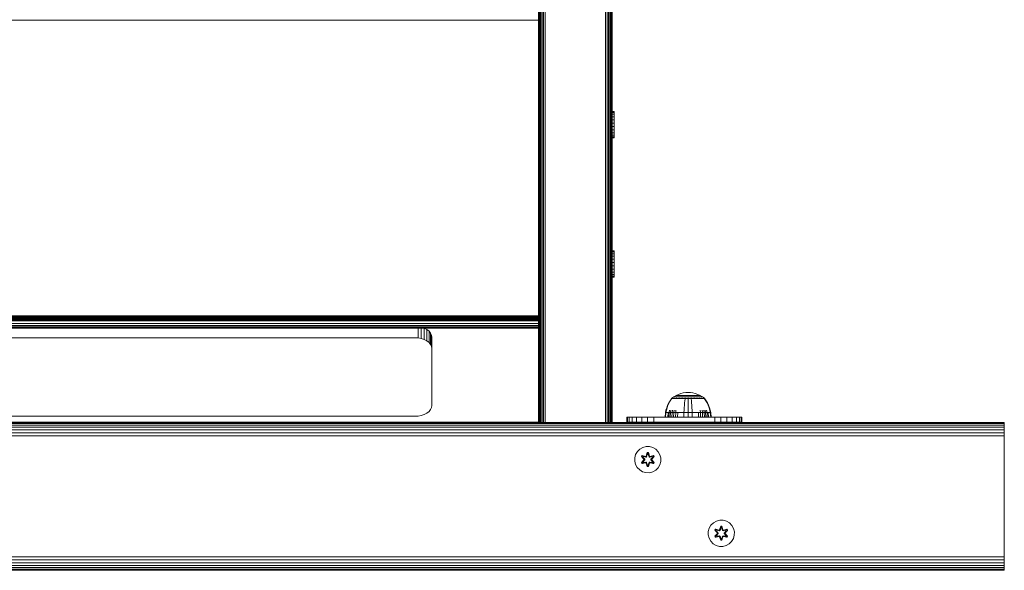
# Model space of a CAD drawing. Units: millimetres. Extents: x -1047 to 578302, y -1972 to 596964.
# Drawn here: x 3778 to 4378, y 9092 to 9427 of the extents above; entities that cross this region are included whole.
import ezdxf

# ---------------------------------------------------------------- set-up
doc = ezdxf.new("R2010")
doc.units = ezdxf.units.MM
doc.layers.add('Контур', color=7, linetype='Continuous', lineweight=15)

msp = doc.modelspace()

# ---------------------------------------------------------------- linework, layer by layer
at = {"layer": 'Контур'}
for p, q in [((4095.104, 10338.597), (4095.104, 9181.813)), ((4095.753, 10339.21), (4095.753, 9181.813)), ((4096.553, 10339.707), (4096.553, 9181.813)), ((4097.448, 10340.063), (4097.448, 9181.813)), ((4098.379, 10340.268), (4098.379, 9181.813)), ((4135.199, 10340.268), (4135.199, 9181.813)), ((4136.129, 10340.063), (4136.129, 9181.813)), ((4094.372, 10337.198), (4094.372, 9181.813)), ((4094.64, 10337.911), (4094.64, 9181.813)), ((4137.025, 10260.253), (4137.025, 9181.813)), ((4137.824, 10258.197), (4137.824, 9181.813)), ((4138.474, 10256.965), (4138.474, 9181.813)), ((4138.938, 10256.192), (4138.938, 9181.813)), ((4139.205, 10255.866), (4139.205, 9181.813)), ((4139.289, 9181.813), (4139.289, 10255.764)), ((4094.289, 9426.812), (3464.289, 9426.812)), ((4140.492, 9371.113), (4139.289, 9371.113)), ((4140.492, 9371.095), (4139.289, 9371.095)), ((4140.492, 9370.535), (4139.289, 9370.535)), ((4140.492, 9369.472), (4139.289, 9369.472)), ((4140.492, 9367.977), (4139.289, 9367.977)), ((4140.492, 9366.154), (4139.289, 9366.154)), ((4140.492, 9371.095), (4140.492, 9371.113)), ((4140.492, 9370.535), (4140.492, 9371.095)), ((4140.492, 9369.472), (4140.492, 9370.535)), ((4140.492, 9367.977), (4140.492, 9369.472)), ((4140.492, 9366.154), (4140.492, 9367.977)), ((4140.492, 9364.125), (4140.492, 9366.154)), ((4140.492, 9364.125), (4139.289, 9364.125)), ((4140.492, 9362.03), (4139.289, 9362.03)), ((4140.492, 9360.011), (4139.289, 9360.011)), ((4140.492, 9362.03), (4140.492, 9364.125)), ((4140.492, 9362.03), (4140.492, 9360.011)), ((4140.492, 9358.206), (4140.492, 9360.011)), ((4140.492, 9358.206), (4139.289, 9358.206)), ((4140.492, 9356.738), (4139.289, 9356.738)), ((4140.492, 9355.706), (4139.289, 9355.706)), ((4140.492, 9355.181), (4139.289, 9355.181)), ((4140.492, 9356.738), (4140.492, 9358.206)), ((4140.492, 9355.706), (4140.492, 9356.738)), ((4140.492, 9355.181), (4140.492, 9355.706)), ((4139.289, 9285.783), (4139.289, 9329.533)), ((4140.492, 9286.261), (4139.289, 9286.261)), ((4140.492, 9286.242), (4139.289, 9286.242)), ((4140.492, 9285.683), (4139.289, 9285.683)), ((4140.492, 9284.619), (4139.289, 9284.619)), ((4140.492, 9283.125), (4139.289, 9283.125)), ((4140.492, 9286.242), (4140.492, 9286.261)), ((4140.492, 9285.683), (4140.492, 9286.242)), ((4140.492, 9284.619), (4140.492, 9285.683)), ((4140.492, 9283.125), (4140.492, 9284.619)), ((4140.492, 9281.301), (4140.492, 9283.125)), ((4140.492, 9281.301), (4139.289, 9281.301)), ((4140.492, 9279.273), (4139.289, 9279.273)), ((4140.492, 9277.178), (4139.289, 9277.178)), ((4140.492, 9279.273), (4140.492, 9281.301)), ((4140.492, 9277.178), (4140.492, 9279.273)), ((4140.492, 9277.178), (4140.492, 9275.159)), ((4140.492, 9275.159), (4139.289, 9275.159)), ((4140.492, 9273.353), (4139.289, 9273.353)), ((4140.492, 9271.885), (4139.289, 9271.885)), ((4140.492, 9270.853), (4139.289, 9270.853)), ((4140.492, 9270.329), (4139.289, 9270.329)), ((4140.492, 9273.353), (4140.492, 9275.159)), ((4140.492, 9271.885), (4140.492, 9273.353)), ((4140.492, 9270.853), (4140.492, 9271.885)), ((4140.492, 9270.329), (4140.492, 9270.853)), ((4094.289, 9246.722), (3464.289, 9246.852)), ((4094.289, 9246.16), (3464.289, 9246.003)), ((4094.289, 9245.625), (3464.289, 9245.636)), ((4094.289, 9245.147), (3464.289, 9245.296)), ((4094.289, 9245.143), (3464.289, 9245.014)), ((4094.289, 9244.755), (3464.289, 9244.769)), ((4094.289, 9244.478), (3464.289, 9244.554)), ((3464.289, 9244.298), (4094.289, 9244.316)), ((3464.289, 9244.266), (4094.289, 9244.266)), ((4094.289, 9243.794), (3464.289, 9243.794)), ((4094.289, 9242.195), (3464.289, 9242.195)), ((4094.289, 9240.896), (3464.289, 9240.896)), ((4094.289, 9239.968), (3464.289, 9239.968)), ((4094.289, 9239.433), (3464.289, 9239.433)), ((3464.289, 9239.266), (4094.289, 9239.266)), ((4021.108, 9239.266), (4021.108, 9233.284)), ((4022.97, 9239.266), (4022.97, 9232.939)), ((4024.676, 9239.266), (4024.761, 9239.238)), ((4024.761, 9239.238), (4024.761, 9232.343)), ((4024.761, 9239.238), (4026.36, 9238.403)), ((4026.36, 9238.403), (4027.659, 9237.375)), ((4026.36, 9238.403), (4026.36, 9231.508)), ((4027.659, 9237.375), (4028.587, 9236.223)), ((4027.659, 9237.375), (4027.659, 9230.48)), ((4028.587, 9236.223), (4029.122, 9235.027)), ((4028.587, 9236.223), (4028.587, 9229.329)), ((4029.122, 9235.027), (4029.122, 9228.133)), ((4029.289, 9233.857), (4029.122, 9235.027)), ((3539.289, 9233.391), (4019.289, 9233.391)), ((4019.289, 9233.391), (4021.108, 9233.284)), ((4021.108, 9233.284), (4022.97, 9232.939)), ((4022.97, 9232.939), (4024.761, 9232.343)), ((4024.761, 9232.343), (4026.36, 9231.508)), ((4026.36, 9231.508), (4027.659, 9230.48)), ((4027.659, 9230.48), (4028.587, 9229.329)), ((4028.587, 9229.329), (4029.122, 9228.133)), ((4029.289, 9226.963), (4029.122, 9228.133)), ((4029.289, 9192.076), (4029.289, 9233.857)), ((4178.18, 9198.274), (4176.773, 9197.453)), ((4179.639, 9198.938), (4178.18, 9198.274)), ((4178.18, 9198.274), (4178.21, 9198.274)), ((4178.21, 9198.274), (4178.303, 9198.274)), ((4178.303, 9198.274), (4178.463, 9198.274)), ((4178.463, 9198.274), (4178.696, 9198.274)), ((4178.696, 9198.274), (4179.001, 9198.274)), ((4179.001, 9198.274), (4179.378, 9198.274)), ((4179.378, 9198.274), (4179.823, 9198.274)), ((4181.126, 9199.444), (4179.639, 9198.938)), ((4179.823, 9198.274), (4180.332, 9198.274)), ((4180.332, 9198.274), (4180.897, 9198.274)), ((4180.897, 9198.274), (4181.507, 9198.274)), ((4182.617, 9199.794), (4181.126, 9199.444)), ((4181.507, 9198.274), (4182.153, 9198.274)), ((4182.153, 9198.274), (4182.824, 9198.274)), ((4184.091, 9199.997), (4182.617, 9199.794)), ((4182.824, 9198.274), (4183.506, 9198.274)), ((4183.506, 9198.274), (4184.191, 9198.274)), ((4184.091, 9199.997), (4185.529, 9200.061)), ((4184.191, 9198.274), (4184.868, 9198.274)), ((4184.868, 9198.274), (4185.529, 9198.274)), ((4186.966, 9199.997), (4185.529, 9200.061)), ((4185.529, 9198.274), (4186.189, 9198.274)), ((4186.189, 9198.274), (4186.866, 9198.274)), ((4186.866, 9198.274), (4187.551, 9198.274)), ((4188.44, 9199.794), (4186.966, 9199.997)), ((4187.551, 9198.274), (4188.234, 9198.274)), ((4188.234, 9198.274), (4188.904, 9198.274)), ((4189.931, 9199.444), (4188.44, 9199.794)), ((4188.904, 9198.274), (4189.55, 9198.274)), ((4189.55, 9198.274), (4190.16, 9198.274)), ((4191.418, 9198.938), (4189.931, 9199.444)), ((4190.16, 9198.274), (4190.725, 9198.274)), ((4190.725, 9198.274), (4191.234, 9198.274)), ((4191.234, 9198.274), (4191.679, 9198.274)), ((4192.877, 9198.274), (4191.418, 9198.938)), ((4191.679, 9198.274), (4192.056, 9198.274)), ((4192.056, 9198.274), (4192.361, 9198.274)), ((4192.361, 9198.274), (4192.594, 9198.274)), ((4192.594, 9198.274), (4192.755, 9198.274)), ((4192.848, 9198.274), (4192.755, 9198.274)), ((4192.877, 9198.274), (4192.848, 9198.274)), ((4194.284, 9197.453), (4192.877, 9198.274)), ((4029.289, 9192.076), (4029.122, 9190.907)), ((4172.476, 9190.815), (4173.027, 9192.287)), ((4172.694, 9190.815), (4173.236, 9192.287)), ((4173.027, 9192.287), (4173.706, 9193.722)), ((4173.236, 9192.287), (4173.904, 9193.722)), ((4173.706, 9193.722), (4174.509, 9195.106)), ((4173.904, 9193.722), (4174.693, 9195.106)), ((4174.509, 9195.106), (4175.329, 9196.279)), ((4174.693, 9195.106), (4175.499, 9196.279)), ((4175.444, 9196.483), (4175.329, 9196.389)), ((4175.37, 9196.389), (4175.329, 9196.389)), ((4175.329, 9196.279), (4175.329, 9196.389)), ((4175.37, 9196.389), (4175.499, 9196.389)), ((4175.444, 9196.483), (4175.517, 9196.536)), ((4175.499, 9196.389), (4175.499, 9196.279)), ((4175.722, 9196.389), (4175.499, 9196.389)), ((4175.517, 9196.536), (4175.529, 9196.551)), ((4175.529, 9196.551), (4175.546, 9196.551)), ((4175.537, 9196.551), (4176.773, 9197.453)), ((4175.677, 9196.551), (4175.695, 9196.551)), ((4175.695, 9196.551), (4175.684, 9196.536)), ((4175.695, 9196.551), (4175.745, 9196.551)), ((4176.045, 9196.389), (4175.722, 9196.389)), ((4176.468, 9196.389), (4176.045, 9196.389)), ((4176.179, 9196.551), (4176.231, 9196.551)), ((4176.231, 9196.551), (4176.184, 9196.536)), ((4176.231, 9196.551), (4176.198, 9196.545)), ((4176.231, 9196.551), (4176.22, 9196.536)), ((4176.231, 9196.551), (4176.311, 9196.551)), ((4176.468, 9196.389), (4176.468, 9196.279)), ((4176.991, 9196.389), (4176.468, 9196.389)), ((4176.773, 9197.453), (4176.809, 9197.453)), ((4176.809, 9197.453), (4176.919, 9197.453)), ((4176.919, 9197.453), (4177.111, 9197.453)), ((4176.991, 9196.389), (4176.991, 9196.279)), ((4177.61, 9196.389), (4176.991, 9196.389)), ((4177.079, 9196.551), (4177.159, 9196.551)), ((4177.159, 9196.551), (4177.091, 9196.537)), ((4177.159, 9196.551), (4177.109, 9196.545)), ((4177.111, 9197.453), (4177.388, 9197.453)), ((4177.159, 9196.551), (4177.149, 9196.537)), ((4177.159, 9196.551), (4177.264, 9196.551)), ((4177.388, 9197.453), (4177.751, 9197.453)), ((4177.61, 9196.389), (4177.61, 9196.279)), ((4178.316, 9196.389), (4177.61, 9196.389)), ((4177.751, 9197.453), (4178.2, 9197.453)), ((4178.2, 9197.453), (4178.731, 9197.453)), ((4178.316, 9196.389), (4178.316, 9196.279)), ((4179.099, 9196.389), (4178.316, 9196.389)), ((4178.351, 9196.551), (4178.457, 9196.551)), ((4178.457, 9196.551), (4178.371, 9196.537)), ((4178.457, 9196.551), (4178.392, 9196.545)), ((4178.457, 9196.551), (4178.45, 9196.537)), ((4178.457, 9196.551), (4178.588, 9196.551)), ((4178.731, 9197.453), (4179.338, 9197.453)), ((4179.099, 9196.389), (4179.099, 9196.279)), ((4179.947, 9196.389), (4179.099, 9196.389)), ((4179.338, 9197.453), (4180.01, 9197.453)), ((4179.926, 9196.551), (4180.056, 9196.551)), ((4179.947, 9196.389), (4179.947, 9196.279)), ((4180.844, 9196.389), (4179.947, 9196.389)), ((4180.056, 9196.551), (4179.957, 9196.537)), ((4180.056, 9196.551), (4179.978, 9196.545)), ((4180.01, 9197.453), (4180.738, 9197.453)), ((4180.056, 9196.551), (4180.05, 9196.537)), ((4180.056, 9196.551), (4180.21, 9196.551)), ((4180.738, 9197.453), (4181.507, 9197.453)), ((4180.844, 9196.389), (4180.844, 9196.279)), ((4181.774, 9196.389), (4180.844, 9196.389)), ((4181.507, 9197.453), (4182.306, 9197.453)), ((4181.696, 9196.551), (4181.848, 9196.551)), ((4181.848, 9196.551), (4181.741, 9196.537)), ((4181.848, 9196.551), (4181.759, 9196.545)), ((4182.722, 9196.389), (4181.774, 9196.389)), ((4181.848, 9196.551), (4181.843, 9196.537)), ((4181.848, 9196.551), (4182.022, 9196.551)), ((4182.306, 9197.453), (4183.119, 9197.453)), ((4183.673, 9196.389), (4182.722, 9196.389)), ((4183.119, 9197.453), (4183.935, 9197.453)), ((4183.254, 9192.287), (4183.153, 9190.815)), ((4183.377, 9193.722), (4183.254, 9192.287)), ((4183.523, 9195.106), (4183.377, 9193.722)), ((4183.673, 9196.279), (4183.523, 9195.106)), ((4183.539, 9196.551), (4183.709, 9196.551)), ((4183.709, 9196.551), (4183.602, 9196.537)), ((4183.709, 9196.551), (4183.614, 9196.545)), ((4184.612, 9196.389), (4183.673, 9196.389)), ((4183.709, 9196.551), (4183.707, 9196.537)), ((4183.709, 9196.551), (4183.901, 9196.551)), ((4183.935, 9197.453), (4184.742, 9197.453)), ((4185.529, 9196.389), (4184.612, 9196.389)), ((4184.742, 9197.453), (4185.529, 9197.453)), ((4185.342, 9196.551), (4185.529, 9196.551)), ((4185.529, 9197.453), (4186.315, 9197.453)), ((4185.529, 9196.551), (4185.715, 9196.551)), ((4185.529, 9196.551), (4185.529, 9196.537)), ((4186.445, 9196.389), (4185.529, 9196.389)), ((4185.529, 9196.279), (4185.529, 9195.106)), ((4185.529, 9195.106), (4185.529, 9193.722)), ((4185.529, 9193.722), (4185.529, 9192.287)), ((4185.529, 9192.287), (4185.529, 9190.815)), ((4186.315, 9197.453), (4187.122, 9197.453)), ((4187.385, 9196.389), (4186.445, 9196.389)), ((4187.122, 9197.453), (4187.938, 9197.453)), ((4187.156, 9196.551), (4187.348, 9196.551)), ((4187.348, 9196.551), (4187.518, 9196.551)), ((4187.348, 9196.551), (4187.35, 9196.537)), ((4187.385, 9196.389), (4187.385, 9196.279)), ((4188.335, 9196.389), (4187.385, 9196.389)), ((4187.385, 9196.279), (4187.534, 9195.106)), ((4187.534, 9195.106), (4187.68, 9193.722)), ((4187.68, 9193.722), (4187.803, 9192.287)), ((4187.803, 9192.287), (4187.904, 9190.815)), ((4187.938, 9197.453), (4188.751, 9197.453)), ((4189.283, 9196.389), (4188.335, 9196.389)), ((4188.751, 9197.453), (4189.55, 9197.453)), ((4189.035, 9196.551), (4189.209, 9196.551)), ((4189.209, 9196.551), (4189.109, 9196.537)), ((4189.209, 9196.551), (4189.116, 9196.545)), ((4189.209, 9196.551), (4189.361, 9196.551)), ((4189.209, 9196.551), (4189.214, 9196.537)), ((4190.213, 9196.389), (4189.283, 9196.389)), ((4189.55, 9197.453), (4190.32, 9197.453)), ((4190.213, 9196.389), (4190.213, 9196.279)), ((4191.11, 9196.389), (4190.213, 9196.389)), ((4190.32, 9197.453), (4191.047, 9197.453)), ((4190.847, 9196.551), (4191.001, 9196.551)), ((4191.001, 9196.551), (4190.908, 9196.537)), ((4191.001, 9196.551), (4190.916, 9196.545)), ((4191.001, 9196.551), (4191.131, 9196.551)), ((4191.001, 9196.551), (4191.007, 9196.537)), ((4191.047, 9197.453), (4191.72, 9197.453)), ((4191.11, 9196.389), (4191.11, 9196.279)), ((4191.958, 9196.389), (4191.11, 9196.389)), ((4191.72, 9197.453), (4192.326, 9197.453)), ((4191.958, 9196.389), (4191.958, 9196.279)), ((4192.741, 9196.389), (4191.958, 9196.389)), ((4192.326, 9197.453), (4192.857, 9197.453)), ((4192.469, 9196.551), (4192.6, 9196.551)), ((4192.6, 9196.551), (4192.521, 9196.537)), ((4192.6, 9196.551), (4192.527, 9196.545)), ((4192.6, 9196.551), (4192.706, 9196.551)), ((4192.6, 9196.551), (4192.608, 9196.537)), ((4192.741, 9196.389), (4192.741, 9196.279)), ((4193.447, 9196.389), (4192.741, 9196.389)), ((4192.857, 9197.453), (4193.306, 9197.453)), ((4193.306, 9197.453), (4193.669, 9197.453)), ((4193.447, 9196.389), (4193.447, 9196.279)), ((4194.066, 9196.389), (4193.447, 9196.389)), ((4193.669, 9197.453), (4193.946, 9197.453)), ((4193.793, 9196.551), (4193.898, 9196.551)), ((4193.898, 9196.551), (4193.839, 9196.537)), ((4193.898, 9196.551), (4193.841, 9196.545)), ((4193.898, 9196.551), (4193.978, 9196.551)), ((4193.898, 9196.551), (4193.908, 9196.537)), ((4193.946, 9197.453), (4194.138, 9197.453)), ((4194.066, 9196.389), (4194.066, 9196.279)), ((4194.589, 9196.389), (4194.066, 9196.389)), ((4194.248, 9197.453), (4194.138, 9197.453)), ((4194.284, 9197.453), (4194.248, 9197.453)), ((4195.52, 9196.551), (4194.284, 9197.453)), ((4194.589, 9196.389), (4194.589, 9196.279)), ((4195.012, 9196.389), (4194.589, 9196.389)), ((4194.746, 9196.551), (4194.826, 9196.551)), ((4194.826, 9196.551), (4194.785, 9196.545)), ((4194.826, 9196.551), (4194.789, 9196.536)), ((4194.826, 9196.551), (4194.878, 9196.551)), ((4194.826, 9196.551), (4194.837, 9196.536)), ((4195.335, 9196.389), (4195.012, 9196.389)), ((4195.312, 9196.551), (4195.362, 9196.551)), ((4195.558, 9196.389), (4195.335, 9196.389)), ((4195.362, 9196.551), (4195.339, 9196.545)), ((4195.362, 9196.551), (4195.348, 9196.536)), ((4195.38, 9196.551), (4195.362, 9196.551)), ((4195.362, 9196.551), (4195.373, 9196.536)), ((4195.529, 9196.551), (4195.511, 9196.551)), ((4195.529, 9196.551), (4195.54, 9196.536)), ((4195.613, 9196.483), (4195.54, 9196.536)), ((4195.687, 9196.389), (4195.558, 9196.389)), ((4195.558, 9196.279), (4196.364, 9195.106)), ((4195.729, 9196.389), (4195.613, 9196.483)), ((4195.687, 9196.389), (4195.729, 9196.389)), ((4195.729, 9196.389), (4195.729, 9196.279)), ((4195.729, 9196.279), (4196.548, 9195.106)), ((4196.364, 9195.106), (4197.153, 9193.722)), ((4196.548, 9195.106), (4197.351, 9193.722)), ((4197.153, 9193.722), (4197.821, 9192.287)), ((4197.351, 9193.722), (4198.03, 9192.287)), ((4197.821, 9192.287), (4198.363, 9190.815)), ((4198.03, 9192.287), (4198.581, 9190.815)), ((4022.97, 9186.1), (4021.108, 9185.756)), ((4024.761, 9186.696), (4022.97, 9186.1)), ((4026.36, 9187.531), (4024.761, 9186.696)), ((4027.659, 9188.559), (4026.36, 9187.531)), ((4028.587, 9189.71), (4027.659, 9188.559)), ((4029.122, 9190.907), (4028.587, 9189.71)), ((4139.289, 9189.691), (4139.289, 9190.575)), ((4139.289, 9189.691), (4139.289, 9187.292)), ((4139.289, 9187.292), (4139.289, 9184.605)), ((4171.529, 9185.051), (4171.757, 9187.83)), ((4171.757, 9187.83), (4172.053, 9189.324)), ((4171.757, 9187.83), (4171.987, 9187.83)), ((4171.762, 9185.051), (4171.987, 9187.83)), ((4171.987, 9187.83), (4172.278, 9189.324)), ((4172.288, 9187.83), (4171.987, 9187.83)), ((4172.053, 9189.324), (4172.476, 9190.815)), ((4172.278, 9189.324), (4172.694, 9190.815)), ((4172.724, 9187.83), (4172.288, 9187.83)), ((4173.295, 9187.83), (4172.724, 9187.83)), ((4173.093, 9185.051), (4173.295, 9187.83)), ((4174.002, 9187.83), (4173.295, 9187.83)), ((4173.811, 9185.051), (4174.002, 9187.83)), ((4174.002, 9187.83), (4174.249, 9189.324)), ((4174.837, 9187.83), (4174.002, 9187.83)), ((4174.66, 9185.051), (4174.837, 9187.83)), ((4174.837, 9187.83), (4175.067, 9189.324)), ((4175.791, 9187.83), (4174.837, 9187.83)), ((4175.629, 9185.051), (4175.791, 9187.83)), ((4175.791, 9187.83), (4176, 9189.324)), ((4176.848, 9187.83), (4175.791, 9187.83)), ((4176.704, 9185.051), (4176.848, 9187.83)), ((4176.848, 9187.83), (4177.035, 9189.324)), ((4177.993, 9187.83), (4176.848, 9187.83)), ((4177.868, 9185.051), (4177.993, 9187.83)), ((4177.993, 9187.83), (4178.155, 9189.324)), ((4179.203, 9187.83), (4177.993, 9187.83)), ((4179.098, 9185.051), (4179.203, 9187.83)), ((4180.459, 9187.83), (4179.203, 9187.83)), ((4181.739, 9187.83), (4180.459, 9187.83)), ((4183.023, 9187.83), (4181.739, 9187.83)), ((4182.981, 9185.051), (4183.023, 9187.83)), ((4183.023, 9187.83), (4183.076, 9189.324)), ((4185.529, 9187.83), (4183.023, 9187.83)), ((4183.153, 9190.815), (4183.076, 9189.324)), ((4185.529, 9190.815), (4185.529, 9189.324)), ((4185.529, 9187.83), (4185.529, 9189.324)), ((4188.034, 9187.83), (4185.529, 9187.83)), ((4185.529, 9185.051), (4185.529, 9187.83)), ((4187.904, 9190.815), (4187.981, 9189.324)), ((4188.034, 9187.83), (4187.981, 9189.324)), ((4189.318, 9187.83), (4188.034, 9187.83)), ((4188.076, 9185.051), (4188.034, 9187.83)), ((4190.598, 9187.83), (4189.318, 9187.83)), ((4191.854, 9187.83), (4190.598, 9187.83)), ((4193.065, 9187.83), (4191.854, 9187.83)), ((4191.959, 9185.051), (4191.854, 9187.83)), ((4193.065, 9187.83), (4192.903, 9189.324)), ((4194.209, 9187.83), (4193.065, 9187.83)), ((4193.189, 9185.051), (4193.065, 9187.83)), ((4194.209, 9187.83), (4194.022, 9189.324)), ((4195.267, 9187.83), (4194.209, 9187.83)), ((4194.353, 9185.051), (4194.209, 9187.83)), ((4195.267, 9187.83), (4195.057, 9189.324)), ((4196.22, 9187.83), (4195.267, 9187.83)), ((4195.428, 9185.051), (4195.267, 9187.83)), ((4196.22, 9187.83), (4195.99, 9189.324)), ((4197.055, 9187.83), (4196.22, 9187.83)), ((4196.397, 9185.051), (4196.22, 9187.83)), ((4197.055, 9187.83), (4196.808, 9189.324)), ((4197.762, 9187.83), (4197.055, 9187.83)), ((4197.246, 9185.051), (4197.055, 9187.83)), ((4198.333, 9187.83), (4197.762, 9187.83)), ((4197.965, 9185.051), (4197.762, 9187.83)), ((4198.769, 9187.83), (4198.333, 9187.83)), ((4198.363, 9190.815), (4198.779, 9189.324)), ((4198.581, 9190.815), (4199.004, 9189.324)), ((4199.07, 9187.83), (4198.769, 9187.83)), ((4199.07, 9187.83), (4198.779, 9189.324)), ((4199.3, 9187.83), (4199.004, 9189.324)), ((4199.3, 9187.83), (4199.07, 9187.83)), ((4199.295, 9185.051), (4199.07, 9187.83)), ((4199.529, 9185.051), (4199.3, 9187.83)), ((3178.224, 9181.814), (4378.224, 9181.813)), ((3178.224, 9181.647), (4378.224, 9181.646)), ((3178.224, 9181.112), (4378.224, 9181.111)), ((3178.224, 9180.184), (4378.224, 9180.183)), ((4228.223, 9181.813), (3328.224, 9181.814)), ((4094.289, 9181.979), (3464.289, 9181.979)), ((3464.289, 9181.896), (4094.289, 9181.896)), ((3539.289, 9185.648), (4019.289, 9185.648)), ((4019.289, 9185.648), (4021.108, 9185.756)), ((4139.289, 9184.605), (4139.289, 9181.813)), ((4148.156, 9181.979), (4147.108, 9181.813)), ((4148.156, 9181.979), (4218.156, 9181.979)), ((4148.219, 9184.964), (4148.219, 9181.979)), ((4148.219, 9184.964), (4148.553, 9184.964)), ((4148.553, 9184.964), (4148.553, 9181.979)), ((4148.553, 9184.964), (4149.623, 9184.964)), ((4149.623, 9184.964), (4149.623, 9181.979)), ((4149.623, 9184.964), (4151.479, 9184.964)), ((4151.479, 9184.964), (4151.479, 9181.979)), ((4151.479, 9184.964), (4154.077, 9184.964)), ((4154.077, 9184.964), (4154.077, 9181.979)), ((4154.077, 9184.964), (4157.275, 9184.964)), ((4157.275, 9184.964), (4157.275, 9181.979)), ((4157.275, 9184.964), (4160.857, 9184.964)), ((4160.857, 9184.964), (4164.58, 9184.964)), ((4160.857, 9184.964), (4160.857, 9181.979)), ((4164.58, 9184.964), (4164.58, 9181.979)), ((4168.219, 9184.964), (4164.58, 9184.964)), ((4198.219, 9184.964), (4168.219, 9184.964)), ((4171.762, 9185.051), (4171.529, 9185.051)), ((4172.069, 9185.051), (4171.762, 9185.051)), ((4172.512, 9185.051), (4172.069, 9185.051)), ((4173.093, 9185.051), (4172.512, 9185.051)), ((4173.811, 9185.051), (4173.093, 9185.051)), ((4174.66, 9185.051), (4173.811, 9185.051)), ((4175.629, 9185.051), (4174.66, 9185.051)), ((4176.704, 9185.051), (4175.629, 9185.051)), ((4177.868, 9185.051), (4176.704, 9185.051)), ((4179.098, 9185.051), (4177.868, 9185.051)), ((4180.375, 9185.051), (4179.098, 9185.051)), ((4181.676, 9185.051), (4180.375, 9185.051)), ((4182.981, 9185.051), (4181.676, 9185.051)), ((4185.529, 9185.051), (4182.981, 9185.051)), ((4188.076, 9185.051), (4185.529, 9185.051)), ((4189.381, 9185.051), (4188.076, 9185.051)), ((4190.682, 9185.051), (4189.381, 9185.051)), ((4191.959, 9185.051), (4190.682, 9185.051)), ((4193.189, 9185.051), (4191.959, 9185.051)), ((4194.353, 9185.051), (4193.189, 9185.051)), ((4195.428, 9185.051), (4194.353, 9185.051)), ((4196.397, 9185.051), (4195.428, 9185.051)), ((4197.246, 9185.051), (4196.397, 9185.051)), ((4197.965, 9185.051), (4197.246, 9185.051)), ((4198.546, 9185.051), (4197.965, 9185.051)), ((4201.858, 9184.964), (4198.219, 9184.964)), ((4198.988, 9185.051), (4198.546, 9185.051)), ((4199.295, 9185.051), (4198.988, 9185.051)), ((4199.529, 9185.051), (4199.295, 9185.051)), ((4201.858, 9184.964), (4205.581, 9184.964)), ((4201.858, 9184.964), (4201.858, 9181.979)), ((4205.581, 9184.964), (4209.163, 9184.964)), ((4205.581, 9184.964), (4205.581, 9181.979)), ((4209.163, 9184.964), (4212.361, 9184.964)), ((4209.163, 9184.964), (4209.163, 9181.979)), ((4212.361, 9184.964), (4214.959, 9184.964)), ((4212.361, 9184.964), (4212.361, 9181.979)), ((4214.959, 9184.964), (4216.815, 9184.964)), ((4214.959, 9184.964), (4214.959, 9181.979)), ((4216.815, 9184.964), (4217.885, 9184.964)), ((4216.815, 9184.964), (4216.815, 9181.979)), ((4217.885, 9181.979), (4217.885, 9184.964)), ((4217.885, 9184.964), (4218.219, 9184.964)), ((4218.156, 9181.979), (4219.204, 9181.813)), ((4218.219, 9181.969), (4218.219, 9184.964)), ((4228.224, 9181.814), (4228.223, 9181.813)), ((4228.224, 9181.814), (4228.223, 9181.813)), ((4228.224, 9181.814), (4228.223, 9181.813)), ((4228.224, 9181.814), (4228.223, 9181.813)), ((4228.224, 9181.813), (4228.223, 9181.813)), ((4228.224, 9181.813), (4228.224, 9181.814)), ((4228.224, 9181.814), (4228.224, 9181.814)), ((4378.224, 9181.813), (4378.224, 9181.646)), ((4378.224, 9181.111), (4378.224, 9181.646)), ((4378.224, 9180.183), (4378.224, 9181.111)), ((4378.224, 9178.884), (4378.224, 9180.183)), ((3178.224, 9178.885), (4378.224, 9178.884)), ((3178.224, 9177.286), (4378.224, 9177.285)), ((3178.224, 9175.495), (4378.224, 9175.494)), ((4378.224, 9177.285), (4378.224, 9178.884)), ((4378.224, 9175.494), (4378.224, 9177.285)), ((4378.224, 9173.632), (4378.224, 9175.494)), ((3178.224, 9173.634), (4378.224, 9173.632)), ((4378.224, 9171.813), (4378.224, 9173.632)), ((4378.224, 9171.813), (4378.224, 9101.813)), ((4153.022, 9160.334), (4153.582, 9162.353)), ((4154.645, 9164.159), (4153.582, 9162.353)), ((4156.14, 9165.627), (4154.645, 9164.159)), ((4157.963, 9166.659), (4156.14, 9165.627)), ((4159.992, 9167.183), (4157.963, 9166.659)), ((4159.976, 9161.382), (4160.632, 9163.477)), ((4160.659, 9163.323), (4159.976, 9161.382)), ((4162.087, 9167.165), (4159.992, 9167.183)), ((4160.659, 9163.323), (4160.038, 9161.191)), ((4160.038, 9161.191), (4160.666, 9163.233)), ((4160.674, 9162.402), (4160.213, 9160.888)), ((4160.674, 9162.378), (4160.218, 9160.88)), ((4160.632, 9163.477), (4161.316, 9163.476)), ((4160.659, 9163.323), (4160.632, 9163.477)), ((4160.659, 9163.323), (4161.284, 9163.322)), ((4160.659, 9163.323), (4160.666, 9163.233)), ((4160.666, 9163.233), (4161.275, 9163.233)), ((4160.674, 9162.402), (4160.666, 9163.233)), ((4160.674, 9162.378), (4160.674, 9162.402)), ((4160.674, 9162.378), (4161.266, 9162.378)), ((4161.266, 9162.402), (4161.275, 9163.233)), ((4161.726, 9160.888), (4161.266, 9162.402)), ((4161.266, 9162.378), (4161.266, 9162.402)), ((4161.722, 9160.88), (4161.266, 9162.378)), ((4161.284, 9163.322), (4161.275, 9163.233)), ((4161.901, 9161.191), (4161.275, 9163.233)), ((4161.284, 9163.322), (4161.316, 9163.476)), ((4161.901, 9161.191), (4161.284, 9163.322)), ((4161.284, 9163.322), (4161.971, 9161.379)), ((4161.316, 9163.476), (4161.971, 9161.379)), ((4164.106, 9166.605), (4162.087, 9167.165)), ((4165.911, 9165.542), (4164.106, 9166.605)), ((4167.38, 9164.047), (4165.911, 9165.542)), ((4168.411, 9162.224), (4167.38, 9164.047)), ((4168.936, 9160.195), (4168.411, 9162.224)), ((4153.022, 9160.334), (4153.004, 9158.239)), ((4153.004, 9158.239), (4153.528, 9156.211)), ((4153.528, 9156.211), (4154.56, 9154.387)), ((4157.109, 9157.388), (4158.597, 9159.003)), ((4157.258, 9157.437), (4157.109, 9157.388)), ((4157.45, 9156.795), (4157.109, 9157.388)), ((4157.112, 9161.054), (4157.455, 9161.646)), ((4158.598, 9159.439), (4157.112, 9161.054)), ((4157.259, 9161), (4157.112, 9161.054)), ((4158.795, 9159.037), (4157.258, 9157.437)), ((4157.258, 9157.437), (4158.597, 9159.003)), ((4157.258, 9157.437), (4157.341, 9157.475)), ((4157.57, 9156.895), (4157.258, 9157.437)), ((4157.259, 9161), (4157.572, 9161.542)), ((4157.259, 9161), (4158.598, 9159.439)), ((4157.259, 9161), (4158.795, 9159.397)), ((4157.259, 9161), (4157.342, 9160.961)), ((4158.795, 9159.037), (4157.341, 9157.475)), ((4158.096, 9157.905), (4157.341, 9157.475)), ((4157.646, 9156.947), (4157.341, 9157.475)), ((4157.342, 9160.961), (4157.646, 9161.488)), ((4158.096, 9160.529), (4157.342, 9160.961)), ((4158.795, 9159.397), (4157.342, 9160.961)), ((4159.592, 9157.274), (4157.45, 9156.795)), ((4157.57, 9156.895), (4157.45, 9156.795)), ((4157.455, 9161.646), (4159.598, 9161.165)), ((4157.572, 9161.542), (4157.455, 9161.646)), ((4157.57, 9156.895), (4159.726, 9157.424)), ((4157.57, 9156.895), (4159.592, 9157.274)), ((4157.57, 9156.895), (4157.646, 9156.947)), ((4159.726, 9161.011), (4157.572, 9161.542)), ((4157.572, 9161.542), (4159.598, 9161.165)), ((4157.572, 9161.542), (4157.646, 9161.488)), ((4158.397, 9161.05), (4157.646, 9161.488)), ((4159.726, 9161.011), (4157.646, 9161.488)), ((4159.726, 9157.424), (4157.646, 9156.947)), ((4158.397, 9157.385), (4157.646, 9156.947)), ((4158.096, 9160.529), (4158.397, 9161.05)), ((4158.096, 9160.529), (4159.145, 9159.398)), ((4158.096, 9160.529), (4158.117, 9160.518)), ((4159.145, 9159.037), (4158.096, 9157.905)), ((4158.117, 9157.917), (4158.096, 9157.905)), ((4158.397, 9157.385), (4158.096, 9157.905)), ((4158.417, 9161.038), (4158.117, 9160.518)), ((4159.154, 9159.398), (4158.117, 9160.518)), ((4159.154, 9159.037), (4158.117, 9157.917)), ((4158.117, 9157.917), (4158.417, 9157.396)), ((4159.902, 9160.707), (4158.397, 9161.05)), ((4158.417, 9161.038), (4158.397, 9161.05)), ((4158.397, 9157.385), (4159.902, 9157.727)), ((4158.397, 9157.385), (4158.417, 9157.396)), ((4158.417, 9161.038), (4159.906, 9160.699)), ((4159.906, 9157.735), (4158.417, 9157.396)), ((4158.795, 9159.037), (4158.795, 9159.397)), ((4158.795, 9159.397), (4158.827, 9159.397)), ((4158.795, 9159.037), (4158.827, 9159.037)), ((4159.145, 9159.398), (4158.827, 9159.397)), ((4159.145, 9159.037), (4158.827, 9159.037)), ((4159.145, 9159.037), (4159.145, 9159.398)), ((4159.154, 9159.398), (4159.145, 9159.398)), ((4159.154, 9159.037), (4159.145, 9159.037)), ((4159.154, 9159.037), (4159.154, 9159.398)), ((4159.726, 9161.011), (4160.038, 9161.191)), ((4159.726, 9161.011), (4159.742, 9160.983)), ((4159.726, 9157.424), (4159.742, 9157.452)), ((4160.038, 9157.244), (4159.726, 9157.424)), ((4159.902, 9160.707), (4159.742, 9160.983)), ((4159.902, 9157.727), (4159.742, 9157.452)), ((4159.902, 9160.707), (4160.213, 9160.888)), ((4159.902, 9160.707), (4159.906, 9160.699)), ((4159.906, 9157.735), (4159.902, 9157.727)), ((4160.213, 9157.547), (4159.902, 9157.727)), ((4160.218, 9160.88), (4159.906, 9160.699)), ((4159.906, 9157.735), (4160.218, 9157.555)), ((4160.624, 9154.959), (4159.969, 9157.055)), ((4160.656, 9155.112), (4159.969, 9157.055)), ((4160.038, 9161.191), (4160.054, 9161.163)), ((4160.038, 9157.244), (4160.054, 9157.271)), ((4160.038, 9157.244), (4160.656, 9155.112)), ((4160.038, 9157.244), (4160.665, 9155.201)), ((4160.213, 9160.888), (4160.054, 9161.163)), ((4160.213, 9157.547), (4160.054, 9157.271)), ((4160.218, 9160.88), (4160.213, 9160.888)), ((4160.213, 9157.547), (4160.218, 9157.555)), ((4160.213, 9157.547), (4160.674, 9156.033)), ((4160.218, 9157.555), (4160.674, 9156.056)), ((4160.674, 9156.033), (4160.665, 9155.201)), ((4161.266, 9156.056), (4160.674, 9156.056)), ((4160.674, 9156.056), (4160.674, 9156.033)), ((4161.266, 9156.056), (4161.722, 9157.555)), ((4161.266, 9156.033), (4161.726, 9157.547)), ((4161.266, 9156.056), (4161.266, 9156.033)), ((4161.266, 9156.033), (4161.274, 9155.201)), ((4161.901, 9157.244), (4161.274, 9155.201)), ((4161.281, 9155.112), (4161.901, 9157.244)), ((4161.281, 9155.112), (4161.964, 9157.052)), ((4161.964, 9157.052), (4161.308, 9154.958)), ((4161.726, 9160.888), (4161.722, 9160.88)), ((4162.033, 9160.699), (4161.722, 9160.88)), ((4161.722, 9157.555), (4162.033, 9157.735)), ((4161.722, 9157.555), (4161.726, 9157.547)), ((4161.726, 9160.888), (4161.885, 9161.163)), ((4161.726, 9160.888), (4162.038, 9160.707)), ((4162.038, 9157.727), (4161.726, 9157.547)), ((4161.726, 9157.547), (4161.885, 9157.271)), ((4161.901, 9161.191), (4161.885, 9161.163)), ((4161.901, 9157.244), (4161.885, 9157.271)), ((4161.901, 9161.191), (4162.213, 9161.011)), ((4162.213, 9157.424), (4161.901, 9157.244)), ((4163.523, 9161.038), (4162.033, 9160.699)), ((4162.033, 9160.699), (4162.038, 9160.707)), ((4162.038, 9157.727), (4162.033, 9157.735)), ((4162.033, 9157.735), (4163.523, 9157.396)), ((4163.543, 9161.05), (4162.038, 9160.707)), ((4162.038, 9160.707), (4162.197, 9160.983)), ((4162.038, 9157.727), (4162.197, 9157.452)), ((4162.038, 9157.727), (4163.543, 9157.385)), ((4162.213, 9161.011), (4162.197, 9160.983)), ((4162.213, 9157.424), (4162.197, 9157.452)), ((4164.369, 9161.54), (4162.213, 9161.011)), ((4162.213, 9161.011), (4164.294, 9161.487)), ((4162.213, 9157.424), (4164.368, 9156.893)), ((4162.213, 9157.424), (4164.293, 9156.946)), ((4164.485, 9156.788), (4162.342, 9157.269)), ((4164.368, 9156.893), (4162.342, 9157.269)), ((4164.49, 9161.64), (4162.348, 9161.161)), ((4164.369, 9161.54), (4162.348, 9161.161)), ((4162.785, 9159.398), (4163.823, 9160.518)), ((4162.795, 9159.398), (4162.785, 9159.398)), ((4162.785, 9159.037), (4162.785, 9159.398)), ((4162.785, 9159.037), (4162.795, 9159.037)), ((4163.823, 9157.917), (4162.785, 9159.037)), ((4162.795, 9159.398), (4163.843, 9160.529)), ((4162.795, 9159.398), (4163.113, 9159.397)), ((4162.795, 9159.398), (4162.795, 9159.037)), ((4162.795, 9159.037), (4163.113, 9159.037)), ((4163.843, 9157.905), (4162.795, 9159.037)), ((4163.145, 9159.397), (4163.113, 9159.397)), ((4163.145, 9159.037), (4163.113, 9159.037)), ((4163.145, 9159.397), (4164.682, 9160.998)), ((4163.145, 9159.397), (4164.598, 9160.96)), ((4163.145, 9159.397), (4163.145, 9159.037)), ((4164.681, 9157.434), (4163.145, 9159.037)), ((4163.145, 9159.037), (4164.598, 9157.474)), ((4163.342, 9158.996), (4164.828, 9157.38)), ((4164.681, 9157.434), (4163.342, 9158.996)), ((4164.831, 9161.047), (4163.343, 9159.431)), ((4164.682, 9160.998), (4163.343, 9159.431)), ((4163.523, 9161.038), (4163.543, 9161.05)), ((4163.523, 9161.038), (4163.823, 9160.518)), ((4163.823, 9157.917), (4163.523, 9157.396)), ((4163.523, 9157.396), (4163.543, 9157.385)), ((4163.543, 9161.05), (4164.294, 9161.487)), ((4163.543, 9161.05), (4163.843, 9160.529)), ((4163.843, 9157.905), (4163.543, 9157.385)), ((4163.543, 9157.385), (4164.293, 9156.946)), ((4163.823, 9160.518), (4163.843, 9160.529)), ((4163.823, 9157.917), (4163.843, 9157.905)), ((4163.843, 9160.529), (4164.598, 9160.96)), ((4163.843, 9157.905), (4164.598, 9157.474)), ((4164.598, 9157.474), (4164.293, 9156.946)), ((4164.368, 9156.893), (4164.293, 9156.946)), ((4164.369, 9161.54), (4164.294, 9161.487)), ((4164.294, 9161.487), (4164.598, 9160.96)), ((4164.681, 9157.434), (4164.368, 9156.893)), ((4164.368, 9156.893), (4164.485, 9156.788)), ((4164.369, 9161.54), (4164.49, 9161.64)), ((4164.369, 9161.54), (4164.682, 9160.998)), ((4164.828, 9157.38), (4164.485, 9156.788)), ((4164.49, 9161.64), (4164.831, 9161.047)), ((4164.682, 9160.998), (4164.598, 9160.96)), ((4164.681, 9157.434), (4164.598, 9157.474)), ((4164.681, 9157.434), (4164.828, 9157.38)), ((4164.682, 9160.998), (4164.831, 9161.047)), ((4167.294, 9154.276), (4168.358, 9156.081)), ((4168.358, 9156.081), (4168.918, 9158.1)), ((4168.918, 9158.1), (4168.936, 9160.195)), ((4154.56, 9154.387), (4156.029, 9152.893)), ((4156.029, 9152.893), (4157.834, 9151.829)), ((4157.834, 9151.829), (4159.853, 9151.27)), ((4159.853, 9151.27), (4161.948, 9151.251)), ((4160.656, 9155.112), (4160.624, 9154.959)), ((4161.308, 9154.958), (4160.624, 9154.959)), ((4160.656, 9155.112), (4160.665, 9155.201)), ((4161.281, 9155.112), (4160.656, 9155.112)), ((4161.274, 9155.201), (4160.665, 9155.201)), ((4161.281, 9155.112), (4161.274, 9155.201)), ((4161.281, 9155.112), (4161.308, 9154.958)), ((4161.948, 9151.251), (4163.976, 9151.776)), ((4163.976, 9151.776), (4165.8, 9152.808)), ((4165.8, 9152.808), (4167.294, 9154.276)), ((4200.924, 9120.749), (4199.43, 9119.281)), ((4202.748, 9121.781), (4200.924, 9120.749)), ((4204.776, 9122.305), (4202.748, 9121.781)), ((4206.871, 9122.287), (4204.776, 9122.305)), ((4208.89, 9121.727), (4206.871, 9122.287)), ((4210.695, 9120.664), (4208.89, 9121.727)), ((4212.164, 9119.169), (4210.695, 9120.664)), ((4197.806, 9115.456), (4197.788, 9113.361)), ((4197.806, 9115.456), (4198.366, 9117.475)), ((4199.43, 9119.281), (4198.366, 9117.475)), ((4201.893, 9112.51), (4203.381, 9114.125)), ((4201.896, 9116.176), (4202.239, 9116.768)), ((4203.382, 9114.561), (4201.896, 9116.176)), ((4202.043, 9116.122), (4201.896, 9116.176)), ((4203.579, 9114.159), (4202.042, 9112.559)), ((4202.042, 9112.559), (4203.381, 9114.125)), ((4202.043, 9116.122), (4202.356, 9116.664)), ((4202.043, 9116.122), (4203.382, 9114.561)), ((4202.043, 9116.122), (4203.579, 9114.519)), ((4202.043, 9116.122), (4202.126, 9116.083)), ((4202.126, 9116.083), (4202.431, 9116.61)), ((4202.881, 9115.651), (4202.126, 9116.083)), ((4203.579, 9114.519), (4202.126, 9116.083)), ((4203.579, 9114.159), (4202.126, 9112.597)), ((4202.239, 9116.768), (4204.382, 9116.287)), ((4202.356, 9116.664), (4202.239, 9116.768)), ((4204.511, 9116.133), (4202.356, 9116.664)), ((4202.356, 9116.664), (4204.382, 9116.287)), ((4202.356, 9116.664), (4202.431, 9116.61)), ((4203.181, 9116.172), (4202.431, 9116.61)), ((4204.511, 9116.133), (4202.431, 9116.61)), ((4202.881, 9115.651), (4203.181, 9116.172)), ((4202.881, 9115.651), (4203.929, 9114.52)), ((4202.881, 9115.651), (4202.901, 9115.64)), ((4203.929, 9114.159), (4202.881, 9113.027)), ((4203.201, 9116.16), (4202.901, 9115.64)), ((4203.939, 9114.52), (4202.901, 9115.64)), ((4203.939, 9114.159), (4202.901, 9113.039)), ((4204.686, 9115.829), (4203.181, 9116.172)), ((4203.201, 9116.16), (4203.181, 9116.172)), ((4203.201, 9116.16), (4204.691, 9115.821)), ((4203.579, 9114.519), (4203.611, 9114.52)), ((4203.579, 9114.159), (4203.579, 9114.519)), ((4203.579, 9114.159), (4203.611, 9114.159)), ((4203.929, 9114.52), (4203.611, 9114.52)), ((4203.929, 9114.159), (4203.611, 9114.159)), ((4203.929, 9114.159), (4203.929, 9114.52)), ((4203.939, 9114.52), (4203.929, 9114.52)), ((4203.939, 9114.159), (4203.929, 9114.159)), ((4203.939, 9114.159), (4203.939, 9114.52)), ((4204.511, 9116.133), (4204.823, 9116.313)), ((4204.511, 9116.133), (4204.527, 9116.105)), ((4204.686, 9115.829), (4204.527, 9116.105)), ((4204.686, 9115.829), (4204.997, 9116.01)), ((4204.686, 9115.829), (4204.691, 9115.821)), ((4205.002, 9116.002), (4204.691, 9115.821)), ((4204.76, 9116.504), (4205.416, 9118.599)), ((4205.443, 9118.445), (4204.76, 9116.504)), ((4205.443, 9118.445), (4204.823, 9116.313)), ((4204.823, 9116.313), (4205.45, 9118.355)), ((4204.823, 9116.313), (4204.839, 9116.285)), ((4204.997, 9116.01), (4204.839, 9116.285)), ((4205.458, 9117.524), (4204.997, 9116.01)), ((4205.002, 9116.002), (4204.997, 9116.01)), ((4205.458, 9117.5), (4205.002, 9116.002)), ((4205.416, 9118.599), (4206.1, 9118.598)), ((4205.443, 9118.445), (4205.416, 9118.599)), ((4205.443, 9118.445), (4206.068, 9118.444)), ((4205.443, 9118.445), (4205.45, 9118.355)), ((4205.45, 9118.355), (4206.059, 9118.355)), ((4205.458, 9117.524), (4205.45, 9118.355)), ((4205.458, 9117.5), (4205.458, 9117.524)), ((4205.458, 9117.5), (4206.05, 9117.5)), ((4206.05, 9117.524), (4206.059, 9118.355)), ((4206.511, 9116.01), (4206.05, 9117.524)), ((4206.05, 9117.5), (4206.05, 9117.524)), ((4206.506, 9116.002), (4206.05, 9117.5)), ((4206.068, 9118.444), (4206.059, 9118.355)), ((4206.686, 9116.313), (4206.059, 9118.355)), ((4206.068, 9118.444), (4206.1, 9118.598)), ((4206.686, 9116.313), (4206.068, 9118.444)), ((4206.068, 9118.444), (4206.755, 9116.501)), ((4206.1, 9118.598), (4206.755, 9116.501)), ((4206.511, 9116.01), (4206.506, 9116.002)), ((4206.817, 9115.821), (4206.506, 9116.002)), ((4206.511, 9116.01), (4206.67, 9116.285)), ((4206.511, 9116.01), (4206.822, 9115.829)), ((4206.686, 9116.313), (4206.67, 9116.285)), ((4206.686, 9116.313), (4206.998, 9116.133)), ((4208.307, 9116.16), (4206.817, 9115.821)), ((4206.817, 9115.821), (4206.822, 9115.829)), ((4208.327, 9116.172), (4206.822, 9115.829)), ((4206.822, 9115.829), (4206.982, 9116.105)), ((4206.998, 9116.133), (4206.982, 9116.105)), ((4209.154, 9116.662), (4206.998, 9116.133)), ((4206.998, 9116.133), (4209.078, 9116.609)), ((4209.274, 9116.762), (4207.132, 9116.283)), ((4209.154, 9116.662), (4207.132, 9116.283)), ((4207.569, 9114.52), (4208.607, 9115.64)), ((4207.579, 9114.52), (4207.569, 9114.52)), ((4207.569, 9114.159), (4207.569, 9114.52)), ((4207.569, 9114.159), (4207.579, 9114.159)), ((4208.607, 9113.039), (4207.569, 9114.159)), ((4207.579, 9114.52), (4208.627, 9115.651)), ((4207.579, 9114.52), (4207.897, 9114.52)), ((4207.579, 9114.52), (4207.579, 9114.159)), ((4207.579, 9114.159), (4207.897, 9114.159)), ((4208.627, 9113.027), (4207.579, 9114.159)), ((4207.929, 9114.519), (4207.897, 9114.52)), ((4207.929, 9114.159), (4207.897, 9114.159)), ((4207.929, 9114.519), (4209.466, 9116.12)), ((4207.929, 9114.519), (4209.382, 9116.082)), ((4207.929, 9114.519), (4207.929, 9114.159)), ((4209.465, 9112.556), (4207.929, 9114.159)), ((4207.929, 9114.159), (4209.382, 9112.596)), ((4208.126, 9114.118), (4209.612, 9112.502)), ((4209.465, 9112.556), (4208.126, 9114.118)), ((4209.615, 9116.169), (4208.127, 9114.553)), ((4209.466, 9116.12), (4208.127, 9114.553)), ((4208.307, 9116.16), (4208.327, 9116.172)), ((4208.307, 9116.16), (4208.607, 9115.64)), ((4208.327, 9116.172), (4209.078, 9116.609)), ((4208.327, 9116.172), (4208.627, 9115.651)), ((4208.607, 9115.64), (4208.627, 9115.651)), ((4208.627, 9115.651), (4209.382, 9116.082)), ((4209.154, 9116.662), (4209.078, 9116.609)), ((4209.078, 9116.609), (4209.382, 9116.082)), ((4209.154, 9116.662), (4209.274, 9116.762)), ((4209.154, 9116.662), (4209.466, 9116.12)), ((4209.274, 9116.762), (4209.615, 9116.169)), ((4209.466, 9116.12), (4209.382, 9116.082)), ((4209.466, 9116.12), (4209.615, 9116.169)), ((4213.196, 9117.346), (4212.164, 9119.169)), ((4213.72, 9115.317), (4213.196, 9117.346)), ((4213.702, 9113.222), (4213.72, 9115.317)), ((4197.788, 9113.361), (4198.313, 9111.333)), ((4198.313, 9111.333), (4199.344, 9109.509)), ((4199.344, 9109.509), (4200.813, 9108.015)), ((4200.813, 9108.015), (4202.618, 9106.951)), ((4202.042, 9112.559), (4201.893, 9112.51)), ((4202.234, 9111.917), (4201.893, 9112.51)), ((4202.042, 9112.559), (4202.126, 9112.597)), ((4202.354, 9112.017), (4202.042, 9112.559)), ((4202.881, 9113.027), (4202.126, 9112.597)), ((4202.43, 9112.069), (4202.126, 9112.597)), ((4204.376, 9112.396), (4202.234, 9111.917)), ((4202.354, 9112.017), (4202.234, 9111.917)), ((4202.354, 9112.017), (4204.511, 9112.546)), ((4202.354, 9112.017), (4204.376, 9112.396)), ((4202.354, 9112.017), (4202.43, 9112.069)), ((4204.511, 9112.546), (4202.43, 9112.069)), ((4203.181, 9112.507), (4202.43, 9112.069)), ((4202.901, 9113.039), (4202.881, 9113.027)), ((4203.181, 9112.507), (4202.881, 9113.027)), ((4202.901, 9113.039), (4203.201, 9112.519)), ((4203.181, 9112.507), (4204.686, 9112.849)), ((4203.181, 9112.507), (4203.201, 9112.519)), ((4204.691, 9112.858), (4203.201, 9112.519)), ((4204.511, 9112.546), (4204.527, 9112.574)), ((4204.823, 9112.366), (4204.511, 9112.546)), ((4204.686, 9112.849), (4204.527, 9112.574)), ((4204.691, 9112.858), (4204.686, 9112.849)), ((4204.997, 9112.669), (4204.686, 9112.849)), ((4204.691, 9112.858), (4205.002, 9112.677)), ((4205.408, 9110.081), (4204.753, 9112.177)), ((4205.44, 9110.234), (4204.753, 9112.177)), ((4204.823, 9112.366), (4204.839, 9112.393)), ((4204.823, 9112.366), (4205.44, 9110.234)), ((4204.823, 9112.366), (4205.449, 9110.324)), ((4204.997, 9112.669), (4204.839, 9112.393)), ((4204.997, 9112.669), (4205.002, 9112.677)), ((4204.997, 9112.669), (4205.458, 9111.155)), ((4205.002, 9112.677), (4205.458, 9111.178)), ((4205.44, 9110.234), (4205.408, 9110.081)), ((4206.092, 9110.08), (4205.408, 9110.081)), ((4205.44, 9110.234), (4205.449, 9110.324)), ((4206.065, 9110.234), (4205.44, 9110.234)), ((4205.458, 9111.155), (4205.449, 9110.324)), ((4206.058, 9110.323), (4205.449, 9110.324)), ((4206.05, 9111.178), (4205.458, 9111.178)), ((4205.458, 9111.178), (4205.458, 9111.155)), ((4206.05, 9111.178), (4206.506, 9112.677)), ((4206.05, 9111.155), (4206.511, 9112.669)), ((4206.05, 9111.178), (4206.05, 9111.155)), ((4206.05, 9111.155), (4206.058, 9110.323)), ((4206.686, 9112.366), (4206.058, 9110.323)), ((4206.065, 9110.234), (4206.058, 9110.323)), ((4206.065, 9110.234), (4206.686, 9112.366)), ((4206.065, 9110.234), (4206.748, 9112.174)), ((4206.065, 9110.234), (4206.092, 9110.08)), ((4206.748, 9112.174), (4206.092, 9110.08)), ((4206.506, 9112.677), (4206.817, 9112.858)), ((4206.506, 9112.677), (4206.511, 9112.669)), ((4206.822, 9112.849), (4206.511, 9112.669)), ((4206.511, 9112.669), (4206.67, 9112.393)), ((4206.686, 9112.366), (4206.67, 9112.393)), ((4206.998, 9112.546), (4206.686, 9112.366)), ((4206.822, 9112.849), (4206.817, 9112.858)), ((4206.817, 9112.858), (4208.307, 9112.519)), ((4206.822, 9112.849), (4206.982, 9112.574)), ((4206.822, 9112.849), (4208.327, 9112.507)), ((4206.998, 9112.546), (4206.982, 9112.574)), ((4206.998, 9112.546), (4209.152, 9112.015)), ((4206.998, 9112.546), (4209.077, 9112.068)), ((4209.269, 9111.91), (4207.126, 9112.391)), ((4209.152, 9112.015), (4207.126, 9112.391)), ((4208.607, 9113.039), (4208.307, 9112.519)), ((4208.307, 9112.519), (4208.327, 9112.507)), ((4208.627, 9113.027), (4208.327, 9112.507)), ((4208.327, 9112.507), (4209.077, 9112.068)), ((4208.607, 9113.039), (4208.627, 9113.027)), ((4208.627, 9113.027), (4209.382, 9112.596)), ((4209.382, 9112.596), (4209.077, 9112.068)), ((4209.152, 9112.015), (4209.077, 9112.068)), ((4209.465, 9112.556), (4209.152, 9112.015)), ((4209.152, 9112.015), (4209.269, 9111.91)), ((4209.612, 9112.502), (4209.269, 9111.91)), ((4209.465, 9112.556), (4209.382, 9112.596)), ((4209.465, 9112.556), (4209.612, 9112.502)), ((4210.584, 9107.93), (4212.079, 9109.398)), ((4212.079, 9109.398), (4213.142, 9111.203)), ((4213.142, 9111.203), (4213.702, 9113.222)), ((4202.618, 9106.951), (4204.637, 9106.392)), ((4204.637, 9106.392), (4206.732, 9106.373)), ((4206.732, 9106.373), (4208.761, 9106.898)), ((4208.761, 9106.898), (4210.584, 9107.93)), ((3178.224, 9099.994), (4378.224, 9099.993)), ((3178.224, 9098.133), (4378.224, 9098.132)), ((3178.224, 9096.342), (4378.224, 9096.341)), ((4378.224, 9101.813), (4378.224, 9099.993)), ((4378.224, 9099.993), (4378.224, 9098.132)), ((4378.224, 9098.132), (4378.224, 9096.341)), ((4378.224, 9096.341), (4378.224, 9094.742)), ((3178.224, 9094.743), (4378.224, 9094.742)), ((3178.224, 9093.444), (4378.224, 9093.443)), ((3178.224, 9092.516), (4378.224, 9092.515)), ((3178.224, 9091.981), (4378.224, 9091.98)), ((4378.224, 9094.742), (4378.224, 9093.443)), ((4378.224, 9092.515), (4378.224, 9093.443)), ((4378.224, 9092.515), (4378.224, 9091.98)), ((4378.224, 9091.98), (4378.224, 9091.813))]:
    msp.add_line(p, q, dxfattribs=at)

doc.saveas('drawing.dxf')
